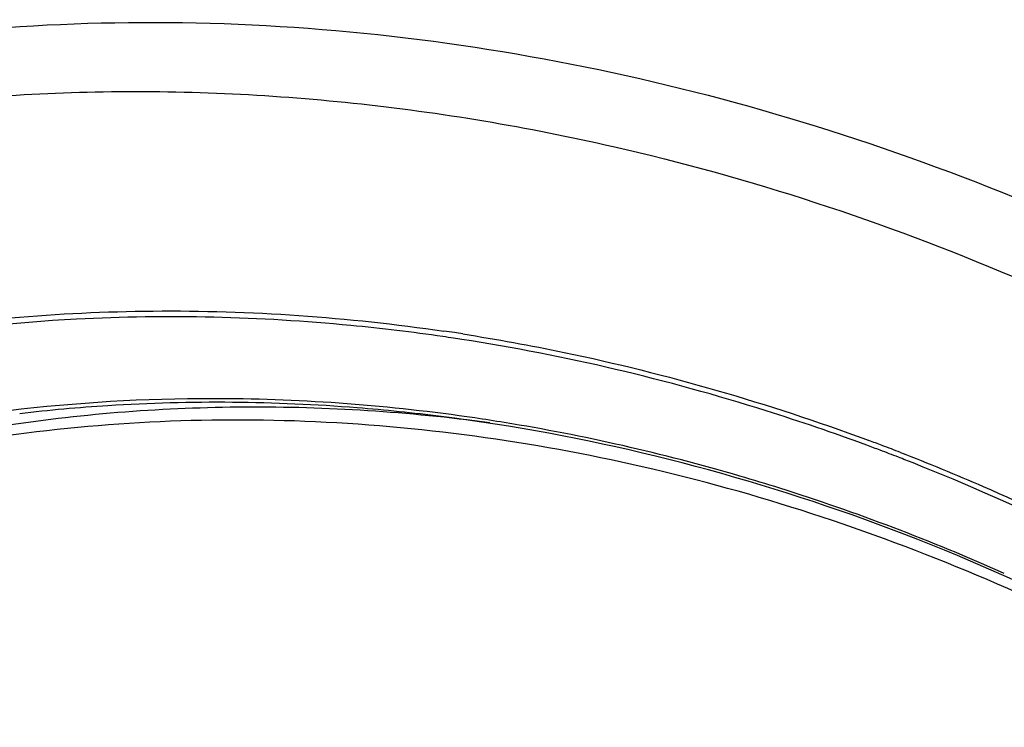
# Model space of a CAD drawing. Units: inches. Extents: x 0 to 415, y 0 to 292.
# Drawn here: x 346 to 359, y 203 to 212 of the extents above; entities that cross this region are included whole.
import ezdxf

# ---------------------------------------------------------------- set-up
doc = ezdxf.new("R2010")
doc.units = ezdxf.units.IN
doc.header["$MEASUREMENT"] = 0
doc.layers.add('Layer 1', color=7, linetype='Continuous')

# ---------------------------------------------------------------- blocks, each defined once
blk = doc.blocks.new('block 2415')
at = {"layer": 'Layer 1', "color": 7, "lineweight": 25}
blk.add_open_spline([(361.981, 204.298), (360.689, 205.047), (359.343, 205.7), (357.955, 206.251)], degree=3, dxfattribs=at)
blk = doc.blocks.new('block 2421')
at = {"layer": 'Layer 1', "color": 7, "lineweight": 25}
blk.add_open_spline([(357.955, 206.251), (357.891, 206.276), (357.828, 206.301), (357.764, 206.326)], degree=3, dxfattribs=at)
blk = doc.blocks.new('block 2422')
at = {"layer": 'Layer 1', "color": 7, "lineweight": 25}
blk.add_open_spline([(357.791, 206.388), (357.713, 206.418), (357.634, 206.448), (357.556, 206.477)], degree=3, dxfattribs=at)
blk = doc.blocks.new('block 2423')
at = {"layer": 'Layer 1', "color": 7, "lineweight": 25}
blk.add_open_spline([(357.764, 206.326), (357.686, 206.356), (357.607, 206.386), (357.529, 206.416)], degree=3, dxfattribs=at)
blk = doc.blocks.new('block 2424')
at = {"layer": 'Layer 1', "color": 7, "lineweight": 25}
blk.add_open_spline([(357.556, 206.477), (357.498, 206.499), (357.439, 206.521), (357.381, 206.543)], degree=3, dxfattribs=at)
blk = doc.blocks.new('block 2425')
at = {"layer": 'Layer 1', "color": 7, "lineweight": 25}
blk.add_open_spline([(357.529, 206.416), (357.471, 206.438), (357.413, 206.459), (357.354, 206.481)], degree=3, dxfattribs=at)
blk = doc.blocks.new('block 2427')
at = {"layer": 'Layer 1', "color": 7, "lineweight": 25}
blk.add_open_spline([(359.137, 204.821), (358.189, 205.244), (357.217, 205.612), (356.228, 205.924)], degree=3, dxfattribs=at)
blk = doc.blocks.new('block 2428')
at = {"layer": 'Layer 1', "color": 7, "lineweight": 25}
blk.add_open_spline([(356.228, 205.924), (356.055, 205.979), (355.882, 206.031), (355.709, 206.082)], degree=3, dxfattribs=at)
blk = doc.blocks.new('block 2429')
at = {"layer": 'Layer 1', "color": 7, "lineweight": 25}
blk.add_open_spline([(352.119, 207.922), (352.082, 207.927), (352.046, 207.933), (352.01, 207.939)], degree=3, dxfattribs=at)
blk = doc.blocks.new('block 2430')
at = {"layer": 'Layer 1', "color": 7, "lineweight": 25}
blk.add_open_spline([(352.01, 207.939), (351.964, 207.945), (351.919, 207.952), (351.873, 207.959)], degree=3, dxfattribs=at)
blk = doc.blocks.new('block 2431')
at = {"layer": 'Layer 1', "color": 7, "lineweight": 25}
blk.add_open_spline([(352.107, 207.851), (352.071, 207.857), (352.035, 207.862), (351.998, 207.867)], degree=3, dxfattribs=at)
blk = doc.blocks.new('block 2432')
at = {"layer": 'Layer 1', "color": 7, "lineweight": 25}
blk.add_open_spline([(351.998, 207.867), (351.953, 207.874), (351.907, 207.881), (351.862, 207.888)], degree=3, dxfattribs=at)
blk = doc.blocks.new('block 2433')
at = {"layer": 'Layer 1', "color": 7, "lineweight": 25}
blk.add_open_spline([(355.709, 206.082), (354.707, 206.375), (353.687, 206.607), (352.657, 206.775)], degree=3, dxfattribs=at)
blk = doc.blocks.new('block 2557')
at = {"layer": 'Layer 1', "color": 7, "lineweight": 25}
blk.add_open_spline([(352.657, 206.775), (352.53, 206.796), (352.403, 206.815), (352.276, 206.834)], degree=3, dxfattribs=at)
blk = doc.blocks.new('block 2558')
at = {"layer": 'Layer 1', "color": 7, "lineweight": 25}
blk.add_open_spline([(352.276, 206.834), (351.177, 206.995), (350.068, 207.079), (348.958, 207.084)], degree=3, dxfattribs=at)
blk = doc.blocks.new('block 2559')
at = {"layer": 'Layer 1', "color": 7, "lineweight": 25}
blk.add_open_spline([(348.958, 207.084), (348.933, 207.084), (348.909, 207.084), (348.884, 207.084)], degree=3, dxfattribs=at)
blk = doc.blocks.new('block 2560')
at = {"layer": 'Layer 1', "color": 7, "lineweight": 25}
blk.add_open_spline([(348.884, 207.084), (347.997, 207.085), (347.111, 207.032), (346.23, 206.927)], degree=3, dxfattribs=at)
blk = doc.blocks.new('block 2561')
at = {"layer": 'Layer 1', "color": 7, "lineweight": 25}
blk.add_open_spline([(347.52, 206.992), (347.138, 206.968), (346.756, 206.934), (346.376, 206.889)], degree=3, dxfattribs=at)
blk = doc.blocks.new('block 3857')
at = {"layer": 'Layer 1', "color": 7, "lineweight": 25}
blk.add_open_spline([(333.235, 207.045), (332.156, 206.213), (331.148, 205.283), (330.228, 204.275), (329.298, 203.256), (328.458, 202.157), (327.715, 200.996), (326.959, 199.814), (326.303, 198.568), (325.751, 197.279), (325.187, 195.961), (324.73, 194.597), (324.379, 193.207), (324.019, 191.783), (323.769, 190.331), (323.625, 188.868), (323.477, 187.37), (323.44, 185.861), (323.506, 184.357), (323.573, 182.819), (323.748, 181.285), (324.022, 179.77), (324.301, 178.226), (324.684, 176.7), (325.161, 175.205), (325.646, 173.689), (326.228, 172.204), (326.899, 170.761), (327.576, 169.306), (328.344, 167.894), (329.198, 166.532), (330.902, 163.813), (332.948, 161.295), (335.268, 159.077), (336.417, 157.979), (337.632, 156.954), (338.91, 156.012), (340.168, 155.083), (341.485, 154.235), (342.854, 153.479), (344.196, 152.737), (345.587, 152.085), (347.018, 151.533), (348.416, 150.994), (349.852, 150.552), (351.311, 150.218)], degree=3, knots=[0, 0, 0, 0, 1, 1, 1, 2, 2, 2, 3, 3, 3, 4, 4, 4, 5, 5, 5, 6, 6, 6, 7, 7, 7, 8, 8, 8, 9, 9, 9, 10, 10, 10, 11, 11, 11, 12, 12, 12, 13, 13, 13, 14, 14, 14, 15, 15, 15, 15], dxfattribs=at)
blk = doc.blocks.new('block 3867')
at = {"layer": 'Layer 1', "color": 7, "lineweight": 25}
blk.add_open_spline([(362.61, 202.952), (360.945, 203.981), (359.175, 204.85), (357.33, 205.518), (355.553, 206.161), (353.707, 206.618), (351.837, 206.853)], degree=3, knots=[0, 0, 0, 0, 1, 1, 1, 2, 2, 2, 2], dxfattribs=at)
blk = doc.blocks.new('block 3868')
at = {"layer": 'Layer 1', "color": 7, "lineweight": 25}
blk.add_open_spline([(351.837, 206.853), (351.475, 206.899), (351.113, 206.936), (350.749, 206.965), (349.676, 207.05), (348.595, 207.061), (347.52, 206.992)], degree=3, knots=[0, 0, 0, 0, 1, 1, 1, 2, 2, 2, 2], dxfattribs=at)
blk = doc.blocks.new('block 3906')
at = {"layer": 'Layer 1', "color": 7, "lineweight": 25}
blk.add_open_spline([(337.675, 205.529), (338.714, 206.108), (339.805, 206.598), (340.929, 206.991), (342.069, 207.39), (343.241, 207.691), (344.43, 207.894), (345.643, 208.102), (346.873, 208.208), (348.104, 208.219), (349.365, 208.23), (350.627, 208.14), (351.873, 207.959)], degree=3, knots=[0, 0, 0, 0, 1, 1, 1, 2, 2, 2, 3, 3, 3, 4, 4, 4, 4], dxfattribs=at)
blk = doc.blocks.new('block 3907')
at = {"layer": 'Layer 1', "color": 7, "lineweight": 25}
blk.add_open_spline([(352.119, 207.922), (352.559, 207.853), (352.997, 207.774), (353.433, 207.683), (354.763, 207.405), (356.075, 207.025), (357.35, 206.555)], degree=3, knots=[0, 0, 0, 0, 1, 1, 1, 2, 2, 2, 2], dxfattribs=at)
blk = doc.blocks.new('block 3908')
at = {"layer": 'Layer 1', "color": 7, "lineweight": 25}
blk.add_lwpolyline([(357.35, 206.555), (357.381, 206.543)], dxfattribs=at)
blk = doc.blocks.new('block 3909')
at = {"layer": 'Layer 1', "color": 7, "lineweight": 25}
blk.add_open_spline([(357.791, 206.388), (358.152, 206.248), (358.51, 206.1), (358.865, 205.946), (359.944, 205.477), (360.996, 204.943), (362.014, 204.353)], degree=3, knots=[0, 0, 0, 0, 1, 1, 1, 2, 2, 2, 2], dxfattribs=at)
blk = doc.blocks.new('block 3914')
at = {"layer": 'Layer 1', "color": 7, "lineweight": 25}
blk.add_open_spline([(357.354, 206.481), (356.924, 206.64), (356.49, 206.788), (356.052, 206.926), (354.763, 207.332), (353.442, 207.645), (352.107, 207.851)], degree=3, knots=[0, 0, 0, 0, 1, 1, 1, 2, 2, 2, 2], dxfattribs=at)
blk = doc.blocks.new('block 3915')
at = {"layer": 'Layer 1', "color": 7, "lineweight": 25}
blk.add_open_spline([(351.862, 207.888), (351.464, 207.945), (351.066, 207.993), (350.666, 208.032), (349.486, 208.145), (348.295, 208.174), (347.112, 208.113)], degree=3, knots=[0, 0, 0, 0, 1, 1, 1, 2, 2, 2, 2], dxfattribs=at)
blk = doc.blocks.new('block 3916')
at = {"layer": 'Layer 1', "color": 7, "lineweight": 25}
blk.add_open_spline([(347.112, 208.113), (345.461, 208.027), (343.813, 207.763), (342.217, 207.312), (340.655, 206.871), (339.143, 206.25), (337.729, 205.462)], degree=3, knots=[0, 0, 0, 0, 1, 1, 1, 2, 2, 2, 2], dxfattribs=at)
blk = doc.blocks.new('block 3983')
at = {"layer": 'Layer 1', "color": 7, "lineweight": 25}
blk.add_open_spline([(354.414, 211.229), (356.307, 210.796), (358.162, 210.179), (359.948, 209.405), (361.788, 208.608), (363.553, 207.645), (365.227, 206.542), (366.94, 205.414), (368.557, 204.14), (370.06, 202.744), (371.585, 201.329), (372.994, 199.789), (374.272, 198.148), (375.555, 196.501), (376.706, 194.752), (377.71, 192.921), (378.707, 191.104), (379.559, 189.207), (380.25, 187.252), (380.928, 185.332), (381.451, 183.356), (381.799, 181.347), (382.138, 179.391), (382.311, 177.403), (382.301, 175.42)], degree=3, knots=[0, 0, 0, 0, 1, 1, 1, 2, 2, 2, 3, 3, 3, 4, 4, 4, 5, 5, 5, 6, 6, 6, 7, 7, 7, 8, 8, 8, 8], dxfattribs=at)
blk = doc.blocks.new('block 3986')
at = {"layer": 'Layer 1', "color": 7, "lineweight": 25}
blk.add_open_spline([(351.15, 150.691), (349.531, 151.061), (347.94, 151.57), (346.399, 152.197), (344.816, 152.842), (343.285, 153.612), (341.82, 154.491), (340.322, 155.389), (338.892, 156.401), (337.542, 157.509), (336.17, 158.634), (334.881, 159.859), (333.683, 161.168), (332.476, 162.486), (331.362, 163.89), (330.351, 165.365), (329.34, 166.839), (328.432, 168.383), (327.638, 169.984), (326.85, 171.571), (326.174, 173.213), (325.62, 174.896), (325.075, 176.552), (324.649, 178.247), (324.353, 179.965), (324.064, 181.644), (323.9, 183.345), (323.873, 185.049), (323.846, 186.707), (323.949, 188.367), (324.192, 190.007), (324.428, 191.6), (324.796, 193.173), (325.303, 194.701), (325.795, 196.187), (326.418, 197.63), (327.173, 199.001), (327.91, 200.34), (328.772, 201.611), (329.751, 202.786), (330.715, 203.943), (331.793, 205.006), (332.965, 205.951), (334.133, 206.893), (335.395, 207.717), (336.726, 208.409), (338.068, 209.106), (339.48, 209.669), (340.929, 210.091)], degree=3, knots=[0, 0, 0, 0, 1, 1, 1, 2, 2, 2, 3, 3, 3, 4, 4, 4, 5, 5, 5, 6, 6, 6, 7, 7, 7, 8, 8, 8, 9, 9, 9, 10, 10, 10, 11, 11, 11, 12, 12, 12, 13, 13, 13, 14, 14, 14, 15, 15, 15, 16, 16, 16, 16], dxfattribs=at)
blk = doc.blocks.new('block 3987')
at = {"layer": 'Layer 1', "color": 7, "lineweight": 25}
blk.add_open_spline([(340.929, 210.091), (341.963, 210.391), (343.018, 210.622), (344.084, 210.782), (345.167, 210.945), (346.26, 211.035), (347.355, 211.057), (348.471, 211.079), (349.589, 211.029), (350.699, 210.912), (351.833, 210.792), (352.959, 210.603), (354.069, 210.349)], degree=3, knots=[0, 0, 0, 0, 1, 1, 1, 2, 2, 2, 3, 3, 3, 4, 4, 4, 4], dxfattribs=at)
blk = doc.blocks.new('block 3999')
at = {"layer": 'Layer 1', "color": 7, "lineweight": 25}
blk.add_open_spline([(354.069, 210.349), (355.838, 209.945), (357.573, 209.376), (359.246, 208.666), (360.969, 207.936), (362.626, 207.057), (364.203, 206.052), (365.817, 205.024), (367.346, 203.864), (368.777, 202.593), (370.229, 201.303), (371.58, 199.898), (372.815, 198.403)], degree=3, knots=[0, 0, 0, 0, 1, 1, 1, 2, 2, 2, 3, 3, 3, 4, 4, 4, 4], dxfattribs=at)
blk = doc.blocks.new('block 4083')
at = {"layer": 'Layer 1', "color": 7, "lineweight": 25}
blk.add_open_spline([(333.235, 207.045), (333.948, 207.594), (334.694, 208.103), (335.467, 208.565), (336.241, 209.029), (337.043, 209.448), (337.866, 209.818), (338.695, 210.191), (339.545, 210.516), (340.411, 210.791), (341.285, 211.069), (342.175, 211.297), (343.075, 211.475), (344.911, 211.837), (346.789, 211.992), (348.663, 211.951), (350.599, 211.909), (352.53, 211.659), (354.414, 211.229)], degree=3, knots=[0, 0, 0, 0, 1, 1, 1, 2, 2, 2, 3, 3, 3, 4, 4, 4, 5, 5, 5, 6, 6, 6, 6], dxfattribs=at)
blk = doc.blocks.new('block 6425')
at = {"layer": 'Layer 1', "color": 7, "lineweight": 25}
blk.add_open_spline([(352.467, 206.771), (351.418, 206.911), (350.358, 206.981), (349.298, 206.974), (348.261, 206.968), (347.224, 206.89), (346.2, 206.735)], degree=3, knots=[0, 0, 0, 0, 1, 1, 1, 2, 2, 2, 2], dxfattribs=at)
blk = doc.blocks.new('block 6434')
at = {"layer": 'Layer 1', "color": 7, "lineweight": 25}
blk.add_open_spline([(362.93, 202.623), (361.609, 203.458), (360.219, 204.19), (358.778, 204.798), (357.377, 205.389), (355.926, 205.863), (354.445, 206.202), (353.01, 206.53), (351.545, 206.732), (350.072, 206.79), (348.644, 206.846), (347.209, 206.767), (345.8, 206.543)], degree=3, knots=[0, 0, 0, 0, 1, 1, 1, 2, 2, 2, 3, 3, 3, 4, 4, 4, 4], dxfattribs=at)
blk = doc.blocks.new('block 55')
at = {"layer": 'Layer 1'}
for name in ['block 4083', 'block 3983', 'block 3987', 'block 3999', 'block 3986', 'block 3906', 'block 3915', 'block 3916', 'block 2432', 'block 2430', 'block 2429', 'block 3907', 'block 2431', 'block 3914', 'block 3857', 'block 2560', 'block 2561', 'block 3868', 'block 2559', 'block 2558', 'block 6425', 'block 6434', 'block 3867', 'block 2557', 'block 2433', 'block 3908', 'block 2425', 'block 2424', 'block 2422', 'block 2423', 'block 3909', 'block 2421', 'block 2415', 'block 2428', 'block 2427']:
    blk.add_blockref(name, (0, 0), dxfattribs=at)

msp = doc.modelspace()

# ---------------------------------------------------------------- block references
at = {"layer": 'Layer 1'}
msp.add_blockref('block 55', (0, 0), dxfattribs=at)

doc.saveas('drawing.dxf')
